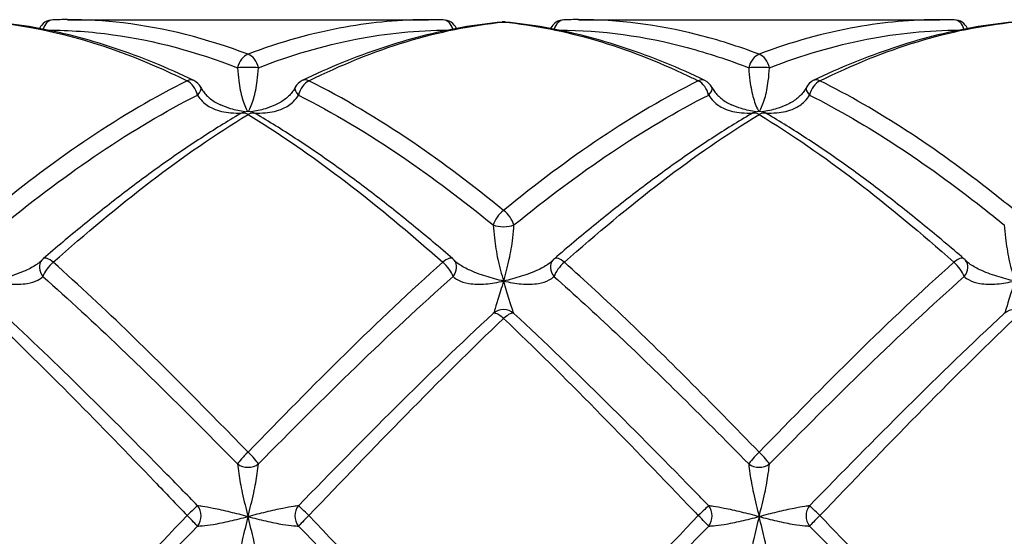
# Model space of a CAD drawing. Units: millimetres. Extents: x 32 to 1156, y 32 to 808.
# Drawn here: x 649 to 669, y 660 to 670 of the extents above; entities that cross this region are included whole.
import ezdxf

# ---------------------------------------------------------------- set-up
doc = ezdxf.new("R2010")
doc.units = ezdxf.units.MM
doc.header["$LTSCALE"] = 4
doc.layers.add('Visible (ISO)', color=7, linetype='Continuous', lineweight=25, true_color=0x00003f)
doc.layers.add('Visible Narrow (ISO)', color=7, linetype='Continuous', lineweight=25, true_color=0x00003f)

msp = doc.modelspace()

# ---------------------------------------------------------------- linework, layer by layer
at = {"layer": 'Visible (ISO)'}
for p, q in [((650.415, 670.152), (657.48, 670.152)), ((660.415, 670.152), (667.48, 670.152))]:
    msp.add_line(p, q, dxfattribs=at)
for centre, start, end in [((650.138, 669.848), 91.6889, 154.0463), ((657.757, 669.848), 25.9537, 88.3111), ((658.948, 669.808), 84.4619, 95.5381), ((660.138, 669.848), 91.6889, 154.0463), ((667.757, 669.848), 25.9537, 88.3111), ((652.757, 668.69), 27.3769, 64.2594), ((655.138, 668.69), 115.7406, 152.6231), ((662.757, 668.69), 27.3769, 64.2594), ((665.138, 668.69), 115.7406, 152.6231), ((653.948, 668.051), 59.4789, 120.5211), ((663.948, 668.051), 59.4789, 120.5211), ((650.138, 665.244), 130.846, 139.0326), ((657.757, 665.244), 40.9674, 49.154), ((660.138, 665.244), 130.846, 139.0326), ((667.757, 665.244), 40.9674, 49.154)]:
    msp.add_arc(centre, 0.3, start, end, dxfattribs=at)
for centre, major_axis, ratio, start_param, end_param in [((650.305, 651.051), (0.223, 19.101), 0.712614, 0.008303, 0.029318), ((657.605, 651.051), (-0.254, 19.1), 0.712598, 6.252681, 6.273697), ((660.305, 651.051), (0.223, 19.101), 0.712614, 0.008303, 0.029318), ((667.605, 651.051), (-0.254, 19.1), 0.712598, 6.252681, 6.273697)]:
    msp.add_ellipse(centre, major_axis=major_axis, ratio=ratio, start_param=start_param, end_param=end_param, dxfattribs=at)
for points, knots in [([(652.888, 668.96), (652.629, 669.085), (652.369, 669.201), (651.849, 669.413), (651.589, 669.51), (651.068, 669.684), (650.807, 669.761), (650.285, 669.895), (650.024, 669.952), (649.5, 670.045), (649.238, 670.081), (648.977, 670.106)], [5.1155545, 5.1155545, 5.1155545, 5.1155545, 5.2241613, 5.2241613, 5.332768, 5.332768, 5.4413748, 5.4413748, 5.5499816, 5.5499816, 5.6585884, 5.6585884, 5.6585884, 5.6585884]), ([(658.919, 670.106), (658.657, 670.081), (658.395, 670.045), (657.872, 669.952), (657.61, 669.895), (657.088, 669.761), (656.827, 669.684), (656.306, 669.51), (656.046, 669.413), (655.526, 669.201), (655.267, 669.085), (655.007, 668.96)], [0, 0, 0, 0, 0.1086109, 0.1086109, 0.2172218, 0.2172218, 0.3258327, 0.3258327, 0.4344436, 0.4344436, 0.5430545, 0.5430545, 0.5430545, 0.5430545]), ([(662.888, 668.96), (662.629, 669.085), (662.369, 669.201), (661.849, 669.413), (661.589, 669.51), (661.068, 669.684), (660.807, 669.761), (660.285, 669.895), (660.024, 669.952), (659.5, 670.045), (659.238, 670.081), (658.977, 670.106)], [3.6902193, 3.6902193, 3.6902193, 3.6902193, 3.7988251, 3.7988251, 3.9074309, 3.9074309, 4.0160368, 4.0160368, 4.1246426, 4.1246426, 4.2332484, 4.2332484, 4.2332484, 4.2332484]), ([(668.919, 670.106), (668.657, 670.081), (668.395, 670.045), (667.872, 669.952), (667.61, 669.895), (667.088, 669.761), (666.827, 669.684), (666.306, 669.51), (666.046, 669.413), (665.526, 669.201), (665.267, 669.085), (665.007, 668.96)], [0, 0, 0, 0, 0.1086109, 0.1086109, 0.2172218, 0.2172218, 0.3258327, 0.3258327, 0.4344436, 0.4344436, 0.5430545, 0.5430545, 0.5430545, 0.5430545]), ([(653.024, 668.827), (653.038, 668.8), (653.055, 668.773), (653.093, 668.72), (653.114, 668.694), (653.162, 668.646), (653.188, 668.622), (653.244, 668.578), (653.274, 668.557), (653.339, 668.518), (653.373, 668.5), (653.409, 668.484)], [0, 0, 0, 0, 0.01532835, 0.01532835, 0.03065669, 0.03065669, 0.04598504, 0.04598504, 0.06131339, 0.06131339, 0.07664173, 0.07664173, 0.07664173, 0.07664173]), ([(654.871, 668.827), (654.857, 668.8), (654.84, 668.773), (654.802, 668.72), (654.781, 668.694), (654.733, 668.646), (654.707, 668.622), (654.651, 668.578), (654.621, 668.557), (654.556, 668.518), (654.522, 668.5), (654.486, 668.484)], [0, 0, 0, 0, 0.01532835, 0.01532835, 0.03065669, 0.03065669, 0.04598504, 0.04598504, 0.06131339, 0.06131339, 0.07664173, 0.07664173, 0.07664173, 0.07664173]), ([(663.024, 668.827), (663.038, 668.8), (663.055, 668.773), (663.093, 668.72), (663.114, 668.694), (663.162, 668.646), (663.188, 668.622), (663.244, 668.578), (663.274, 668.557), (663.339, 668.518), (663.373, 668.5), (663.409, 668.484)], [-0.14457552, -0.14457552, -0.14457552, -0.14457552, -0.12924413, -0.12924413, -0.11391273, -0.11391273, -0.09858133, -0.09858133, -0.08324994, -0.08324994, -0.06791854, -0.06791854, -0.06791854, -0.06791854]), ([(664.871, 668.827), (664.857, 668.8), (664.84, 668.773), (664.802, 668.72), (664.781, 668.694), (664.733, 668.646), (664.707, 668.622), (664.651, 668.578), (664.621, 668.557), (664.556, 668.518), (664.522, 668.5), (664.486, 668.484)], [-0.14457552, -0.14457552, -0.14457552, -0.14457552, -0.12924413, -0.12924413, -0.11391273, -0.11391273, -0.09858133, -0.09858133, -0.08324994, -0.08324994, -0.06791854, -0.06791854, -0.06791854, -0.06791854]), ([(653.795, 668.309), (653.537, 668.157), (653.279, 667.997), (652.764, 667.66), (652.506, 667.484), (651.992, 667.117), (651.735, 666.926), (651.222, 666.531), (650.966, 666.327), (650.453, 665.908), (650.197, 665.692), (649.942, 665.471)], [0, 0, 0, 0, 0.1086109, 0.1086109, 0.2172218, 0.2172218, 0.3258327, 0.3258327, 0.4344436, 0.4344436, 0.5430545, 0.5430545, 0.5430545, 0.5430545]), ([(657.954, 665.471), (657.698, 665.692), (657.442, 665.908), (656.929, 666.327), (656.673, 666.531), (656.16, 666.926), (655.903, 667.117), (655.389, 667.484), (655.131, 667.66), (654.616, 667.997), (654.358, 668.157), (654.1, 668.309)], [4.4028867, 4.4028867, 4.4028867, 4.4028867, 4.511493, 4.511493, 4.6200993, 4.6200993, 4.7287056, 4.7287056, 4.8373119, 4.8373119, 4.9459182, 4.9459182, 4.9459182, 4.9459182]), ([(663.795, 668.309), (663.537, 668.157), (663.279, 667.997), (662.764, 667.66), (662.506, 667.484), (661.992, 667.117), (661.735, 666.926), (661.222, 666.531), (660.966, 666.327), (660.453, 665.908), (660.197, 665.692), (659.942, 665.471)], [0, 0, 0, 0, 0.1086109, 0.1086109, 0.2172218, 0.2172218, 0.3258327, 0.3258327, 0.4344436, 0.4344436, 0.5430545, 0.5430545, 0.5430545, 0.5430545]), ([(667.954, 665.471), (667.698, 665.692), (667.442, 665.908), (666.929, 666.327), (666.673, 666.531), (666.16, 666.926), (665.903, 667.117), (665.389, 667.484), (665.131, 667.66), (664.616, 667.997), (664.358, 668.157), (664.1, 668.309)], [2.9775519, 2.9775519, 2.9775519, 2.9775519, 3.0861574, 3.0861574, 3.1947628, 3.1947628, 3.3033682, 3.3033682, 3.4119736, 3.4119736, 3.520579, 3.520579, 3.520579, 3.520579]), ([(649.911, 665.44), (649.91, 665.438), (649.908, 665.437), (649.904, 665.433), (649.902, 665.431), (649.898, 665.426), (649.896, 665.424), (649.892, 665.42), (649.889, 665.418), (649.884, 665.413), (649.882, 665.411), (649.879, 665.409)], [0, 0, 0, 0, 0.00270905, 0.00270905, 0.00541809, 0.00541809, 0.00812714, 0.00812714, 0.01083619, 0.01083619, 0.01354523, 0.01354523, 0.01354523, 0.01354523]), ([(657.984, 665.44), (657.986, 665.438), (657.987, 665.437), (657.991, 665.433), (657.993, 665.431), (657.997, 665.426), (657.999, 665.424), (658.004, 665.42), (658.006, 665.418), (658.011, 665.413), (658.013, 665.411), (658.016, 665.409)], [-0.14457552, -0.14457552, -0.14457552, -0.14457552, -0.14186637, -0.14186637, -0.13915722, -0.13915722, -0.13644806, -0.13644806, -0.13373891, -0.13373891, -0.13102975, -0.13102975, -0.13102975, -0.13102975]), ([(659.911, 665.44), (659.91, 665.438), (659.908, 665.437), (659.904, 665.433), (659.902, 665.431), (659.898, 665.426), (659.896, 665.424), (659.892, 665.42), (659.889, 665.418), (659.884, 665.413), (659.882, 665.411), (659.879, 665.409)], [-0.14457552, -0.14457552, -0.14457552, -0.14457552, -0.14186637, -0.14186637, -0.13915722, -0.13915722, -0.13644806, -0.13644806, -0.13373891, -0.13373891, -0.13102975, -0.13102975, -0.13102975, -0.13102975]), ([(667.984, 665.44), (667.986, 665.438), (667.987, 665.437), (667.991, 665.433), (667.993, 665.431), (667.997, 665.426), (667.999, 665.424), (668.004, 665.42), (668.006, 665.418), (668.011, 665.413), (668.013, 665.411), (668.016, 665.409)], [-0.14457552, -0.14457552, -0.14457552, -0.14457552, -0.14186637, -0.14186637, -0.13915722, -0.13915722, -0.13644806, -0.13644806, -0.13373891, -0.13373891, -0.13102975, -0.13102975, -0.13102975, -0.13102975])]:
    msp.add_open_spline(points, degree=3, knots=knots, dxfattribs=at)
at = {"layer": 'Visible Narrow (ISO)'}
for centre in [(658.948, 664.178), (668.948, 664.178)]:
    msp.add_arc(centre, 0.3, 47.3312, 132.6697, dxfattribs=at)
for centre, major_axis, ratio, start_param, end_param in [((650.138, 669.848), (-0.009, 0.3), 0.712321, 0, 1.146874), ((657.757, 669.848), (0.009, 0.3), 0.712321, 5.136311, 6.283185), ((658.948, 669.808), (-0.029, 0.299), 0.709367, 6.147341, 6.283185), ((658.948, 669.808), (0.029, 0.299), 0.709367, 0, 0.135844), ((660.138, 669.848), (-0.009, 0.3), 0.712321, 0, 1.146874), ((667.757, 669.848), (0.009, 0.3), 0.712321, 5.136311, 6.283185), ((653.948, 669.196), (-0.103, -0.282), 0.664413, 3.646552, 4.903293), ((653.948, 669.196), (0.103, -0.282), 0.664413, 1.379892, 2.636633), ((663.948, 669.196), (-0.103, -0.282), 0.664413, 3.646552, 4.903293), ((663.948, 669.196), (0.103, -0.282), 0.664413, 1.379892, 2.636633), ((653.948, 669.196), (-0.3, 0), 0.06362, 3.96767, 5.457108), ((663.948, 669.196), (-0.3, 0), 0.06362, 3.96767, 5.457108), ((652.757, 668.69), (0.13, 0.27), 0.627231, 0, 0.655351), ((652.757, 668.69), (-0.13, 0.27), 0.627231, 4.371094, 5.627835), ((652.757, 668.69), (0.266, 0.138), 0.431903, 5.332659, 6.283185), ((655.138, 668.69), (-0.266, 0.138), 0.431903, 0, 0.950527), ((655.138, 668.69), (0.13, 0.27), 0.627231, 0.655351, 1.912091), ((655.138, 668.69), (-0.13, 0.27), 0.627231, 5.627835, 6.283185), ((662.757, 668.69), (0.13, 0.27), 0.627231, 0, 0.655351), ((662.757, 668.69), (-0.13, 0.27), 0.627231, 4.371094, 5.627835), ((662.757, 668.69), (0.266, 0.138), 0.431903, 5.332659, 6.283185), ((665.138, 668.69), (-0.266, 0.138), 0.431903, 0, 0.950527), ((665.138, 668.69), (0.13, 0.27), 0.627231, 0.655351, 1.912091), ((665.138, 668.69), (-0.13, 0.27), 0.627231, 5.627835, 6.283185), ((653.948, 668.051), (-0.152, 0.258), 0.580319, 5.489903, 6.283185), ((653.948, 668.051), (0.152, 0.258), 0.580319, 0, 0.793282), ((663.948, 668.051), (-0.152, 0.258), 0.580319, 5.489903, 6.283185), ((663.948, 668.051), (0.152, 0.258), 0.580319, 0, 0.793282), ((658.948, 666.23), (-0.186, -0.235), 0.446573, 4.19875, 5.45549), ((658.948, 666.23), (0.186, -0.235), 0.446573, 0.827695, 2.084436), ((658.948, 666.23), (-0.3, 0), 0.443891, 0.826077, 2.315516), ((650.138, 665.244), (-0.227, 0.197), 0.774492, 0, 1.322509), ((650.138, 665.244), (0.196, 0.227), 0.374075, 1.162449, 2.41919), ((650.138, 665.244), (-0.196, 0.227), 0.374075, 5.120736, 6.283185), ((657.757, 665.244), (0.196, 0.227), 0.374075, 0, 1.162449), ((657.757, 665.244), (-0.196, 0.227), 0.374075, 3.863995, 5.120736), ((657.757, 665.244), (0.227, 0.197), 0.774492, 4.960676, 6.283185), ((660.138, 665.244), (-0.227, 0.197), 0.774492, 0, 1.322509), ((660.138, 665.244), (0.196, 0.227), 0.374075, 1.162449, 2.41919), ((660.138, 665.244), (-0.196, 0.227), 0.374075, 5.120736, 6.283185), ((667.757, 665.244), (0.196, 0.227), 0.374075, 0, 1.162449), ((667.757, 665.244), (-0.196, 0.227), 0.374075, 3.863995, 5.120736), ((667.757, 665.244), (0.227, 0.197), 0.774492, 4.960676, 6.283185), ((658.948, 664.178), (-0.204, 0.22), 0.295774, 5.022135, 6.278876), ((658.948, 664.178), (0.204, 0.22), 0.295774, 0.004309, 1.26105), ((653.948, 661.637), (-0.213, -0.212), 0.109074, 4.604154, 5.860895), ((653.948, 661.637), (0.213, -0.212), 0.109074, 0.42229, 1.679031), ((663.948, 661.637), (-0.213, -0.212), 0.109074, 4.604154, 5.860895), ((663.948, 661.637), (0.213, -0.212), 0.109074, 0.42229, 1.679031), ((653.948, 661.637), (-0.3, 0), 0.832461, 0.826077, 2.315516), ((663.948, 661.637), (-0.3, 0), 0.832461, 0.826077, 2.315516), ((652.757, 660.433), (0.214, 0.211), 0.020686, 0.293685, 1.550426), ((652.757, 660.433), (-0.019, -0.299), 0.909556, 0.910212, 2.371194), ((655.138, 660.433), (-0.019, 0.299), 0.909556, 0.770399, 2.231381), ((655.138, 660.433), (-0.214, 0.211), 0.020686, 4.732759, 5.9895), ((662.757, 660.433), (0.214, 0.211), 0.020686, 0.293685, 1.550426), ((662.757, 660.433), (-0.019, -0.299), 0.909556, 0.910212, 2.371194), ((665.138, 660.433), (-0.019, 0.299), 0.909556, 0.770399, 2.231381), ((665.138, 660.433), (-0.214, 0.211), 0.020686, 4.732759, 5.9895), ((652.757, 660.433), (0.214, -0.211), 0.020686, 0.334426, 1.591167), ((655.138, 660.433), (-0.214, -0.211), 0.020686, 4.692019, 5.948759), ((662.757, 660.433), (0.214, -0.211), 0.020686, 0.334426, 1.591167), ((665.138, 660.433), (-0.214, -0.211), 0.020686, 4.692019, 5.948759)]:
    msp.add_ellipse(centre, major_axis=major_axis, ratio=ratio, start_param=start_param, end_param=end_param, dxfattribs=at)
for points, knots in [([(648.948, 670.106), (650.005, 670), (651.062, 669.71), (652.332, 669.158), (652.545, 669.059), (652.757, 668.954)], [-5.6585884, -5.6585884, -5.6585884, -5.6585884, -5.2064912, -5.2064912, -5.1155545, -5.1155545, -5.1155545, -5.1155545]), ([(653.948, 669.475), (653.133, 669.784), (652.319, 669.99), (651.141, 670.13), (650.778, 670.152), (650.415, 670.152)], [-4.6071273, -4.6071273, -4.6071273, -4.6071273, -4.2588961, -4.2588961, -4.1035916, -4.1035916, -4.1035916, -4.1035916]), ([(657.48, 670.152), (656.938, 670.152), (656.395, 670.103), (655.218, 669.894), (654.583, 669.716), (653.948, 669.475)], [-0.503537, -0.503537, -0.503537, -0.503537, -0.2715273, -0.2715273, 0, 0, 0, 0]), ([(655.138, 668.954), (655.773, 669.269), (656.408, 669.526), (657.678, 669.913), (658.313, 670.043), (658.948, 670.106)], [-0.5430545, -0.5430545, -0.5430545, -0.5430545, -0.2715273, -0.2715273, 0, 0, 0, 0]), ([(658.948, 670.106), (660.15, 669.986), (661.353, 669.626), (662.623, 669.02), (662.69, 668.987), (662.757, 668.954)], [-4.2332484, -4.2332484, -4.2332484, -4.2332484, -3.7189223, -3.7189223, -3.6902193, -3.6902193, -3.6902193, -3.6902193]), ([(663.948, 669.475), (663.545, 669.628), (663.142, 669.755), (661.965, 670.053), (661.19, 670.152), (660.415, 670.152)], [-6.0324691, -6.0324691, -6.0324691, -6.0324691, -5.8603338, -5.8603338, -5.5289558, -5.5289558, -5.5289558, -5.5289558]), ([(667.48, 670.152), (666.938, 670.152), (666.395, 670.103), (665.218, 669.894), (664.583, 669.716), (663.948, 669.475)], [-0.503537, -0.503537, -0.503537, -0.503537, -0.2715273, -0.2715273, 0, 0, 0, 0]), ([(665.138, 668.954), (665.773, 669.269), (666.408, 669.526), (667.678, 669.913), (668.313, 670.043), (668.948, 670.106)], [-0.5430545, -0.5430545, -0.5430545, -0.5430545, -0.2715273, -0.2715273, 0, 0, 0, 0]), ([(650.033, 669.947), (650.456, 669.946), (650.879, 669.916), (652.116, 669.746), (652.93, 669.528), (653.744, 669.21)], [4.0781935, 4.0781935, 4.0781935, 4.0781935, 4.2588961, 4.2588961, 4.6071273, 4.6071273, 4.6071273, 4.6071273]), ([(654.151, 669.21), (654.786, 669.458), (655.421, 669.645), (656.658, 669.886), (657.26, 669.945), (657.862, 669.947)], [0, 0, 0, 0, 0.2715273, 0.2715273, 0.5289362, 0.5289362, 0.5289362, 0.5289362]), ([(660.033, 669.947), (660.868, 669.945), (661.702, 669.831), (662.939, 669.5), (663.342, 669.367), (663.744, 669.21)], [5.5035564, 5.5035564, 5.5035564, 5.5035564, 5.8603338, 5.8603338, 6.0324691, 6.0324691, 6.0324691, 6.0324691]), ([(664.151, 669.21), (664.786, 669.458), (665.421, 669.645), (666.658, 669.886), (667.26, 669.945), (667.862, 669.947)], [0, 0, 0, 0, 0.2715273, 0.2715273, 0.5289362, 0.5289362, 0.5289362, 0.5289362]), ([(653.744, 669.21), (653.75, 669.123), (653.758, 669.036), (653.785, 668.826), (653.807, 668.711), (653.866, 668.509), (653.903, 668.422), (653.94, 668.351)], [-0.1405489, -0.1405489, -0.1405489, -0.1405489, -0.1083506, -0.1083506, -0.0568332, -0.0568332, -0.0029092, -0.0029092, -0.0029092, -0.0029092]), ([(653.955, 668.351), (653.992, 668.422), (654.029, 668.509), (654.088, 668.711), (654.111, 668.826), (654.137, 669.036), (654.145, 669.123), (654.151, 669.21)], [0.0029092, 0.0029092, 0.0029092, 0.0029092, 0.0568332, 0.0568332, 0.1083506, 0.1083506, 0.1405489, 0.1405489, 0.1405489, 0.1405489]), ([(663.744, 669.21), (663.75, 669.123), (663.758, 669.036), (663.785, 668.826), (663.807, 668.711), (663.866, 668.509), (663.903, 668.422), (663.94, 668.351)], [0, 0, 0, 0, 0.0321984, 0.0321984, 0.0837158, 0.0837158, 0.1376401, 0.1376401, 0.1376401, 0.1376401]), ([(663.955, 668.351), (663.992, 668.422), (664.029, 668.509), (664.088, 668.711), (664.111, 668.826), (664.137, 669.036), (664.145, 669.123), (664.151, 669.21)], [-0.1376401, -0.1376401, -0.1376401, -0.1376401, -0.0837158, -0.0837158, -0.0321984, -0.0321984, 0, 0, 0, 0]), ([(652.757, 668.954), (652.122, 668.638), (651.487, 668.264), (650.218, 667.413), (649.583, 666.937), (648.948, 666.418)], [-0.5430545, -0.5430545, -0.5430545, -0.5430545, -0.2715273, -0.2715273, 0, 0, 0, 0]), ([(658.948, 666.418), (658.356, 666.901), (657.764, 667.348), (656.494, 668.213), (655.816, 668.617), (655.138, 668.954)], [-5.3197991, -5.3197991, -5.3197991, -5.3197991, -5.0667138, -5.0667138, -4.7767707, -4.7767707, -4.7767707, -4.7767707]), ([(662.757, 668.954), (662.122, 668.638), (661.487, 668.264), (660.218, 667.413), (659.583, 666.937), (658.948, 666.418)], [-0.5430545, -0.5430545, -0.5430545, -0.5430545, -0.2715273, -0.2715273, 0, 0, 0, 0]), ([(668.948, 666.418), (668.808, 666.533), (668.668, 666.645), (667.398, 667.644), (666.268, 668.392), (665.138, 668.954)], [-6.7451392, -6.7451392, -6.7451392, -6.7451392, -6.6852891, -6.6852891, -6.2021058, -6.2021058, -6.2021058, -6.2021058]), ([(649.151, 666.133), (649.786, 666.648), (650.421, 667.124), (651.691, 667.978), (652.326, 668.355), (652.961, 668.676)], [0, 0, 0, 0, 0.2715273, 0.2715273, 0.5430545, 0.5430545, 0.5430545, 0.5430545]), ([(652.961, 668.676), (652.987, 668.631), (653.019, 668.59), (653.117, 668.493), (653.189, 668.445), (653.372, 668.364), (653.488, 668.338), (653.68, 668.322), (653.755, 668.322), (653.829, 668.327)], [0, 0, 0, 0, 0.0219361, 0.0219361, 0.0570338, 0.0570338, 0.1026608, 0.1026608, 0.1303641, 0.1303641, 0.1303641, 0.1303641]), ([(654.066, 668.327), (654.14, 668.322), (654.215, 668.322), (654.407, 668.338), (654.523, 668.364), (654.707, 668.445), (654.778, 668.493), (654.876, 668.59), (654.908, 668.631), (654.934, 668.676)], [-0.1303641, -0.1303641, -0.1303641, -0.1303641, -0.1026608, -0.1026608, -0.0570338, -0.0570338, -0.0219361, -0.0219361, 0, 0, 0, 0]), ([(654.934, 668.676), (655.612, 668.334), (656.29, 667.926), (657.56, 667.06), (658.152, 666.613), (658.744, 666.133)], [4.7767707, 4.7767707, 4.7767707, 4.7767707, 5.0667138, 5.0667138, 5.3197991, 5.3197991, 5.3197991, 5.3197991]), ([(659.151, 666.133), (659.786, 666.648), (660.421, 667.124), (661.691, 667.978), (662.326, 668.355), (662.961, 668.676)], [0, 0, 0, 0, 0.2715273, 0.2715273, 0.5430545, 0.5430545, 0.5430545, 0.5430545]), ([(662.961, 668.676), (662.987, 668.632), (663.019, 668.59), (663.115, 668.494), (663.186, 668.447), (663.368, 668.365), (663.483, 668.339), (663.676, 668.322), (663.752, 668.322), (663.829, 668.327)], [-0.1445755, -0.1445755, -0.1445755, -0.1445755, -0.1228118, -0.1228118, -0.08799, -0.08799, -0.0427215, -0.0427215, -0.0142098, -0.0142098, -0.0142098, -0.0142098]), ([(664.066, 668.327), (664.143, 668.322), (664.219, 668.322), (664.412, 668.339), (664.527, 668.365), (664.709, 668.447), (664.78, 668.494), (664.876, 668.59), (664.908, 668.632), (664.934, 668.676)], [0.0142098, 0.0142098, 0.0142098, 0.0142098, 0.0427215, 0.0427215, 0.08799, 0.08799, 0.1228118, 0.1228118, 0.1445755, 0.1445755, 0.1445755, 0.1445755]), ([(664.934, 668.676), (666.064, 668.105), (667.194, 667.354), (668.464, 666.358), (668.604, 666.246), (668.744, 666.133)], [6.2021058, 6.2021058, 6.2021058, 6.2021058, 6.6852891, 6.6852891, 6.7451392, 6.7451392, 6.7451392, 6.7451392]), ([(653.89, 668.345), (653.795, 668.36), (653.7, 668.381), (653.54, 668.43), (653.473, 668.455), (653.408, 668.484)], [-0.13789586, -0.13789586, -0.13789586, -0.13789586, -0.10266078, -0.10266078, -0.07664173, -0.07664173, -0.07664173, -0.07664173]), ([(654.487, 668.484), (654.422, 668.455), (654.355, 668.43), (654.195, 668.381), (654.1, 668.36), (654.005, 668.345)], [0.07664173, 0.07664173, 0.07664173, 0.07664173, 0.10266078, 0.10266078, 0.13789586, 0.13789586, 0.13789586, 0.13789586]), ([(663.89, 668.345), (663.793, 668.36), (663.696, 668.382), (663.535, 668.432), (663.471, 668.456), (663.408, 668.484)], [0.00668069, 0.00668069, 0.00668069, 0.00668069, 0.04272152, 0.04272152, 0.06791854, 0.06791854, 0.06791854, 0.06791854]), ([(664.487, 668.484), (664.425, 668.456), (664.36, 668.432), (664.2, 668.382), (664.102, 668.36), (664.005, 668.345)], [-0.06791854, -0.06791854, -0.06791854, -0.06791854, -0.04272152, -0.04272152, -0.00668069, -0.00668069, -0.00668069, -0.00668069]), ([(650.138, 665.401), (650.773, 665.967), (651.408, 666.498), (652.678, 667.469), (653.313, 667.909), (653.948, 668.295)], [-0.5430545, -0.5430545, -0.5430545, -0.5430545, -0.2715273, -0.2715273, 0, 0, 0, 0]), ([(653.948, 668.295), (655.078, 667.608), (656.208, 666.749), (657.478, 665.649), (657.618, 665.526), (657.757, 665.401)], [-4.9459182, -4.9459182, -4.9459182, -4.9459182, -4.4627068, -4.4627068, -4.4028867, -4.4028867, -4.4028867, -4.4028867]), ([(660.138, 665.401), (660.773, 665.967), (661.408, 666.498), (662.678, 667.469), (663.313, 667.909), (663.948, 668.295)], [-0.5430545, -0.5430545, -0.5430545, -0.5430545, -0.2715273, -0.2715273, 0, 0, 0, 0]), ([(658.744, 666.133), (658.75, 666.052), (658.758, 665.965), (658.785, 665.737), (658.807, 665.595), (658.868, 665.31), (658.908, 665.166), (658.948, 665.034)], [0, 0, 0, 0, 0.0321984, 0.0321984, 0.0837158, 0.0837158, 0.1410709, 0.1410709, 0.1410709, 0.1410709]), ([(658.948, 665.034), (658.987, 665.166), (659.027, 665.31), (659.088, 665.595), (659.111, 665.737), (659.137, 665.965), (659.145, 666.052), (659.151, 666.133)], [-0.1410709, -0.1410709, -0.1410709, -0.1410709, -0.0837158, -0.0837158, -0.0321984, -0.0321984, 0, 0, 0, 0]), ([(668.744, 666.133), (668.75, 666.052), (668.758, 665.965), (668.785, 665.737), (668.807, 665.595), (668.868, 665.31), (668.908, 665.166), (668.948, 665.034)], [0, 0, 0, 0, 0.0321984, 0.0321984, 0.0837158, 0.0837158, 0.1410709, 0.1410709, 0.1410709, 0.1410709]), ([(649.879, 665.409), (649.866, 665.398), (649.853, 665.387), (649.778, 665.332), (649.707, 665.292), (649.523, 665.206), (649.407, 665.163), (649.176, 665.09), (649.061, 665.059), (648.948, 665.034)], [0.0135452, 0.0135452, 0.0135452, 0.0135452, 0.0219361, 0.0219361, 0.0570338, 0.0570338, 0.1026608, 0.1026608, 0.1450501, 0.1450501, 0.1450501, 0.1450501]), ([(653.948, 661.682), (653.182, 662.475), (652.416, 663.253), (651.146, 664.48), (650.642, 664.952), (650.138, 665.401)], [-4.60713, -4.60713, -4.60713, -4.60713, -4.2796815, -4.2796815, -4.0641034, -4.0641034, -4.0641034, -4.0641034]), ([(657.757, 665.401), (657.122, 664.835), (656.487, 664.234), (655.218, 662.986), (654.583, 662.34), (653.948, 661.682)], [-0.5430545, -0.5430545, -0.5430545, -0.5430545, -0.2715273, -0.2715273, 0, 0, 0, 0]), ([(658.948, 665.034), (658.832, 665.059), (658.714, 665.091), (658.483, 665.165), (658.368, 665.208), (658.186, 665.293), (658.115, 665.333), (658.042, 665.388), (658.029, 665.398), (658.016, 665.409)], [-0.0004725, -0.0004725, -0.0004725, -0.0004725, 0.0427215, 0.0427215, 0.08799, 0.08799, 0.1228118, 0.1228118, 0.1310298, 0.1310298, 0.1310298, 0.1310298]), ([(659.879, 665.409), (659.866, 665.398), (659.853, 665.388), (659.78, 665.333), (659.709, 665.293), (659.527, 665.208), (659.412, 665.165), (659.181, 665.091), (659.063, 665.059), (658.948, 665.034)], [-0.1310298, -0.1310298, -0.1310298, -0.1310298, -0.1228118, -0.1228118, -0.08799, -0.08799, -0.0427215, -0.0427215, 0.0004725, 0.0004725, 0.0004725, 0.0004725]), ([(663.948, 661.682), (663.483, 662.163), (663.018, 662.639), (661.748, 663.91), (660.943, 664.684), (660.138, 665.401)], [-6.0324691, -6.0324691, -6.0324691, -6.0324691, -5.8336986, -5.8336986, -5.4894381, -5.4894381, -5.4894381, -5.4894381]), ([(667.757, 665.401), (667.122, 664.835), (666.487, 664.234), (665.218, 662.986), (664.583, 662.34), (663.948, 661.682)], [-0.5430545, -0.5430545, -0.5430545, -0.5430545, -0.2715273, -0.2715273, 0, 0, 0, 0]), ([(668.948, 665.034), (668.832, 665.059), (668.714, 665.091), (668.483, 665.165), (668.368, 665.208), (668.186, 665.293), (668.115, 665.333), (668.042, 665.388), (668.029, 665.398), (668.016, 665.409)], [-0.0004725, -0.0004725, -0.0004725, -0.0004725, 0.0427215, 0.0427215, 0.08799, 0.08799, 0.1228118, 0.1228118, 0.1310298, 0.1310298, 0.1310298, 0.1310298]), ([(648.948, 665.034), (649.061, 665.009), (649.176, 664.989), (649.407, 664.969), (649.523, 664.971), (649.707, 665.001), (649.778, 665.023), (649.876, 665.074), (649.908, 665.097), (649.934, 665.122)], [-0.1450501, -0.1450501, -0.1450501, -0.1450501, -0.1026608, -0.1026608, -0.0570338, -0.0570338, -0.0219361, -0.0219361, 0, 0, 0, 0]), ([(649.934, 665.122), (650.439, 664.676), (650.943, 664.21), (652.213, 662.997), (652.978, 662.231), (653.744, 661.453)], [4.0641034, 4.0641034, 4.0641034, 4.0641034, 4.2796815, 4.2796815, 4.60713, 4.60713, 4.60713, 4.60713]), ([(654.151, 661.453), (654.786, 662.098), (655.421, 662.735), (656.691, 663.966), (657.326, 664.561), (657.961, 665.122)], [0, 0, 0, 0, 0.2715273, 0.2715273, 0.5430545, 0.5430545, 0.5430545, 0.5430545]), ([(657.961, 665.122), (657.987, 665.097), (658.019, 665.074), (658.115, 665.024), (658.186, 665.002), (658.368, 664.971), (658.483, 664.969), (658.714, 664.988), (658.832, 665.008), (658.948, 665.034)], [-0.1445755, -0.1445755, -0.1445755, -0.1445755, -0.1228118, -0.1228118, -0.08799, -0.08799, -0.0427215, -0.0427215, 0.0004725, 0.0004725, 0.0004725, 0.0004725]), ([(658.948, 665.034), (658.908, 664.901), (658.868, 664.778), (658.807, 664.58), (658.785, 664.503), (658.758, 664.424), (658.75, 664.404), (658.744, 664.398)], [-0.1410709, -0.1410709, -0.1410709, -0.1410709, -0.0837158, -0.0837158, -0.0321984, -0.0321984, 0, 0, 0, 0]), ([(658.948, 665.034), (659.063, 665.008), (659.181, 664.988), (659.412, 664.969), (659.527, 664.971), (659.709, 665.002), (659.78, 665.024), (659.876, 665.074), (659.908, 665.097), (659.934, 665.122)], [-0.0004725, -0.0004725, -0.0004725, -0.0004725, 0.0427215, 0.0427215, 0.08799, 0.08799, 0.1228118, 0.1228118, 0.1445755, 0.1445755, 0.1445755, 0.1445755]), ([(659.151, 664.398), (659.145, 664.404), (659.137, 664.424), (659.111, 664.503), (659.088, 664.58), (659.027, 664.778), (658.987, 664.901), (658.948, 665.034)], [0, 0, 0, 0, 0.0321984, 0.0321984, 0.0837158, 0.0837158, 0.1410709, 0.1410709, 0.1410709, 0.1410709]), ([(659.934, 665.122), (660.739, 664.41), (661.545, 663.646), (662.815, 662.393), (663.279, 661.925), (663.744, 661.453)], [5.4894381, 5.4894381, 5.4894381, 5.4894381, 5.8336986, 5.8336986, 6.0324691, 6.0324691, 6.0324691, 6.0324691]), ([(664.151, 661.453), (664.786, 662.098), (665.421, 662.735), (666.691, 663.966), (667.326, 664.561), (667.961, 665.122)], [0, 0, 0, 0, 0.2715273, 0.2715273, 0.5430545, 0.5430545, 0.5430545, 0.5430545]), ([(667.961, 665.122), (667.987, 665.097), (668.019, 665.074), (668.115, 665.024), (668.186, 665.002), (668.368, 664.971), (668.483, 664.969), (668.714, 664.988), (668.832, 665.008), (668.948, 665.034)], [-0.1445755, -0.1445755, -0.1445755, -0.1445755, -0.1228118, -0.1228118, -0.08799, -0.08799, -0.0427215, -0.0427215, 0.0004725, 0.0004725, 0.0004725, 0.0004725]), ([(668.948, 665.034), (668.908, 664.901), (668.868, 664.778), (668.807, 664.58), (668.785, 664.503), (668.758, 664.424), (668.75, 664.404), (668.744, 664.398)], [-0.1410709, -0.1410709, -0.1410709, -0.1410709, -0.0837158, -0.0837158, -0.0321984, -0.0321984, 0, 0, 0, 0]), ([(652.961, 660.636), (652.748, 660.854), (652.535, 661.072), (651.266, 662.365), (650.208, 663.421), (649.151, 664.398)], [5.1155545, 5.1155545, 5.1155545, 5.1155545, 5.2064912, 5.2064912, 5.6585884, 5.6585884, 5.6585884, 5.6585884]), ([(658.744, 664.398), (658.109, 663.812), (657.474, 663.196), (656.204, 661.934), (655.569, 661.287), (654.934, 660.636)], [0, 0, 0, 0, 0.2715273, 0.2715273, 0.5430545, 0.5430545, 0.5430545, 0.5430545]), ([(662.961, 660.636), (662.894, 660.705), (662.827, 660.774), (661.557, 662.073), (660.354, 663.287), (659.151, 664.398)], [3.6902193, 3.6902193, 3.6902193, 3.6902193, 3.7189223, 3.7189223, 4.2332484, 4.2332484, 4.2332484, 4.2332484]), ([(668.744, 664.398), (668.109, 663.812), (667.474, 663.196), (666.204, 661.934), (665.569, 661.287), (664.934, 660.636)], [0, 0, 0, 0, 0.2715273, 0.2715273, 0.5430545, 0.5430545, 0.5430545, 0.5430545]), ([(648.948, 664.302), (650.005, 663.295), (651.062, 662.211), (652.332, 660.887), (652.545, 660.665), (652.757, 660.442)], [-5.6585884, -5.6585884, -5.6585884, -5.6585884, -5.2064912, -5.2064912, -5.1155545, -5.1155545, -5.1155545, -5.1155545]), ([(655.138, 660.442), (655.773, 661.107), (656.408, 661.769), (657.678, 663.065), (658.313, 663.697), (658.948, 664.302)], [-0.5430545, -0.5430545, -0.5430545, -0.5430545, -0.2715273, -0.2715273, 0, 0, 0, 0]), ([(658.948, 664.302), (660.15, 663.156), (661.353, 661.911), (662.623, 660.583), (662.69, 660.512), (662.757, 660.442)], [-4.2332484, -4.2332484, -4.2332484, -4.2332484, -3.7189223, -3.7189223, -3.6902193, -3.6902193, -3.6902193, -3.6902193]), ([(665.138, 660.442), (665.773, 661.107), (666.408, 661.769), (667.678, 663.065), (668.313, 663.697), (668.948, 664.302)], [-0.5430545, -0.5430545, -0.5430545, -0.5430545, -0.2715273, -0.2715273, 0, 0, 0, 0]), ([(653.744, 661.453), (653.75, 661.4), (653.758, 661.336), (653.785, 661.151), (653.807, 661.021), (653.868, 660.735), (653.908, 660.577), (653.948, 660.422)], [0, 0, 0, 0, 0.0321984, 0.0321984, 0.0837158, 0.0837158, 0.1410709, 0.1410709, 0.1410709, 0.1410709]), ([(653.948, 660.422), (653.987, 660.577), (654.027, 660.735), (654.088, 661.021), (654.111, 661.151), (654.137, 661.336), (654.145, 661.4), (654.151, 661.453)], [-0.1410709, -0.1410709, -0.1410709, -0.1410709, -0.0837158, -0.0837158, -0.0321984, -0.0321984, 0, 0, 0, 0]), ([(663.744, 661.453), (663.75, 661.4), (663.758, 661.336), (663.785, 661.151), (663.807, 661.021), (663.868, 660.735), (663.908, 660.577), (663.948, 660.422)], [0, 0, 0, 0, 0.0321984, 0.0321984, 0.0837158, 0.0837158, 0.1410709, 0.1410709, 0.1410709, 0.1410709]), ([(663.948, 660.422), (663.987, 660.577), (664.027, 660.735), (664.088, 661.021), (664.111, 661.151), (664.137, 661.336), (664.145, 661.4), (664.151, 661.453)], [-0.1410709, -0.1410709, -0.1410709, -0.1410709, -0.0837158, -0.0837158, -0.0321984, -0.0321984, 0, 0, 0, 0]), ([(653.948, 660.422), (653.832, 660.452), (653.714, 660.482), (653.483, 660.538), (653.368, 660.564), (653.186, 660.599), (653.115, 660.611), (653.019, 660.627), (652.987, 660.632), (652.961, 660.636)], [-0.0004725, -0.0004725, -0.0004725, -0.0004725, 0.0427215, 0.0427215, 0.08799, 0.08799, 0.1228118, 0.1228118, 0.1445755, 0.1445755, 0.1445755, 0.1445755]), ([(654.934, 660.636), (654.908, 660.632), (654.876, 660.627), (654.78, 660.611), (654.709, 660.599), (654.527, 660.564), (654.412, 660.538), (654.181, 660.482), (654.063, 660.452), (653.948, 660.422)], [-0.1445755, -0.1445755, -0.1445755, -0.1445755, -0.1228118, -0.1228118, -0.08799, -0.08799, -0.0427215, -0.0427215, 0.0004725, 0.0004725, 0.0004725, 0.0004725]), ([(663.948, 660.422), (663.832, 660.452), (663.714, 660.482), (663.483, 660.538), (663.368, 660.564), (663.186, 660.599), (663.115, 660.611), (663.019, 660.627), (662.987, 660.632), (662.961, 660.636)], [-0.0004725, -0.0004725, -0.0004725, -0.0004725, 0.0427215, 0.0427215, 0.08799, 0.08799, 0.1228118, 0.1228118, 0.1445755, 0.1445755, 0.1445755, 0.1445755]), ([(664.934, 660.636), (664.908, 660.632), (664.876, 660.627), (664.78, 660.611), (664.709, 660.599), (664.527, 660.564), (664.412, 660.538), (664.181, 660.482), (664.063, 660.452), (663.948, 660.422)], [-0.1445755, -0.1445755, -0.1445755, -0.1445755, -0.1228118, -0.1228118, -0.08799, -0.08799, -0.0427215, -0.0427215, 0.0004725, 0.0004725, 0.0004725, 0.0004725]), ([(652.757, 660.442), (652.122, 659.777), (651.487, 659.111), (650.218, 657.8), (649.583, 657.156), (648.948, 656.536)], [-0.5430545, -0.5430545, -0.5430545, -0.5430545, -0.2715273, -0.2715273, 0, 0, 0, 0]), ([(652.961, 660.236), (652.987, 660.237), (653.019, 660.239), (653.115, 660.248), (653.186, 660.257), (653.368, 660.286), (653.483, 660.309), (653.714, 660.362), (653.832, 660.392), (653.948, 660.422)], [-0.1445755, -0.1445755, -0.1445755, -0.1445755, -0.1228118, -0.1228118, -0.08799, -0.08799, -0.0427215, -0.0427215, 0.0004725, 0.0004725, 0.0004725, 0.0004725]), ([(653.948, 660.422), (653.908, 660.266), (653.868, 660.11), (653.807, 659.829), (653.785, 659.702), (653.758, 659.526), (653.75, 659.465), (653.744, 659.416)], [-0.1410709, -0.1410709, -0.1410709, -0.1410709, -0.0837158, -0.0837158, -0.0321984, -0.0321984, 0, 0, 0, 0]), ([(653.948, 660.422), (654.063, 660.392), (654.181, 660.362), (654.412, 660.309), (654.527, 660.286), (654.709, 660.257), (654.78, 660.248), (654.876, 660.239), (654.908, 660.237), (654.934, 660.236)], [-0.0004725, -0.0004725, -0.0004725, -0.0004725, 0.0427215, 0.0427215, 0.08799, 0.08799, 0.1228118, 0.1228118, 0.1445755, 0.1445755, 0.1445755, 0.1445755]), ([(654.151, 659.416), (654.145, 659.465), (654.137, 659.526), (654.111, 659.702), (654.088, 659.829), (654.027, 660.11), (653.987, 660.266), (653.948, 660.422)], [0, 0, 0, 0, 0.0321984, 0.0321984, 0.0837158, 0.0837158, 0.1410709, 0.1410709, 0.1410709, 0.1410709]), ([(658.948, 656.536), (658.401, 657.07), (657.854, 657.622), (656.584, 658.926), (655.861, 659.685), (655.138, 660.442)], [-5.3197994, -5.3197994, -5.3197994, -5.3197994, -5.0860059, -5.0860059, -4.7767707, -4.7767707, -4.7767707, -4.7767707]), ([(662.757, 660.442), (662.122, 659.777), (661.487, 659.111), (660.218, 657.8), (659.583, 657.156), (658.948, 656.536)], [-0.5430545, -0.5430545, -0.5430545, -0.5430545, -0.2715273, -0.2715273, 0, 0, 0, 0]), ([(662.961, 660.236), (662.987, 660.237), (663.019, 660.239), (663.115, 660.248), (663.186, 660.257), (663.368, 660.286), (663.483, 660.309), (663.714, 660.362), (663.832, 660.392), (663.948, 660.422)], [-0.1445755, -0.1445755, -0.1445755, -0.1445755, -0.1228118, -0.1228118, -0.08799, -0.08799, -0.0427215, -0.0427215, 0.0004725, 0.0004725, 0.0004725, 0.0004725]), ([(663.948, 660.422), (663.908, 660.266), (663.868, 660.11), (663.807, 659.829), (663.785, 659.702), (663.758, 659.526), (663.75, 659.465), (663.744, 659.416)], [-0.1410709, -0.1410709, -0.1410709, -0.1410709, -0.0837158, -0.0837158, -0.0321984, -0.0321984, 0, 0, 0, 0]), ([(663.948, 660.422), (664.063, 660.392), (664.181, 660.362), (664.412, 660.309), (664.527, 660.286), (664.709, 660.257), (664.78, 660.248), (664.876, 660.239), (664.908, 660.237), (664.934, 660.236)], [-0.0004725, -0.0004725, -0.0004725, -0.0004725, 0.0427215, 0.0427215, 0.08799, 0.08799, 0.1228118, 0.1228118, 0.1445755, 0.1445755, 0.1445755, 0.1445755]), ([(664.151, 659.416), (664.145, 659.465), (664.137, 659.526), (664.111, 659.702), (664.088, 659.829), (664.027, 660.11), (663.987, 660.266), (663.948, 660.422)], [0, 0, 0, 0, 0.0321984, 0.0321984, 0.0837158, 0.0837158, 0.1410709, 0.1410709, 0.1410709, 0.1410709]), ([(668.948, 656.536), (668.752, 656.727), (668.557, 656.92), (667.287, 658.187), (666.212, 659.317), (665.138, 660.442)], [-6.7451392, -6.7451392, -6.7451392, -6.7451392, -6.6616975, -6.6616975, -6.2021058, -6.2021058, -6.2021058, -6.2021058]), ([(649.151, 656.425), (649.786, 657.027), (650.421, 657.654), (651.691, 658.933), (652.326, 659.585), (652.961, 660.236)], [0, 0, 0, 0, 0.2715273, 0.2715273, 0.5430545, 0.5430545, 0.5430545, 0.5430545]), ([(654.934, 660.236), (655.658, 659.494), (656.381, 658.752), (657.651, 657.48), (658.197, 656.943), (658.744, 656.425)], [4.7767707, 4.7767707, 4.7767707, 4.7767707, 5.0860059, 5.0860059, 5.3197994, 5.3197994, 5.3197994, 5.3197994]), ([(659.151, 656.425), (659.786, 657.027), (660.421, 657.654), (661.691, 658.933), (662.326, 659.585), (662.961, 660.236)], [0, 0, 0, 0, 0.2715273, 0.2715273, 0.5430545, 0.5430545, 0.5430545, 0.5430545]), ([(664.934, 660.236), (666.009, 659.134), (667.084, 658.03), (668.354, 656.797), (668.549, 656.61), (668.744, 656.425)], [6.2021058, 6.2021058, 6.2021058, 6.2021058, 6.6616975, 6.6616975, 6.7451392, 6.7451392, 6.7451392, 6.7451392])]:
    msp.add_open_spline(points, degree=3, knots=knots, dxfattribs=at)
msp.add_open_spline([(663.948, 668.295), (665.217, 667.523), (666.488, 666.533), (667.757, 665.401)], degree=3, dxfattribs=at)

doc.saveas('drawing.dxf')
